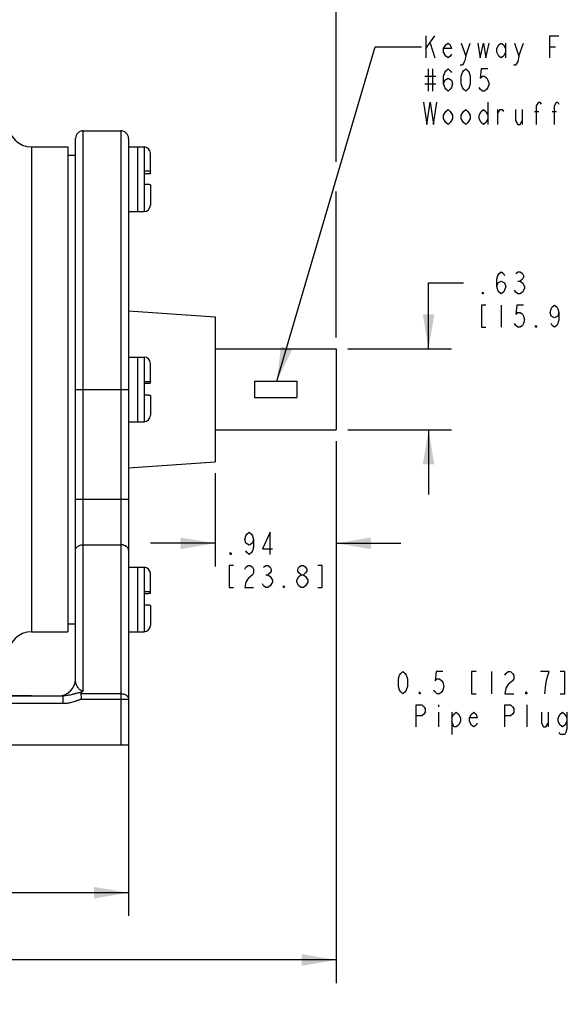
# Model space of a CAD drawing. Units: inches. Extents: x 0 to 22, y 0 to 17.
# Drawn here: x 11.6 to 14.5, y 8.3 to 13.7 of the extents above; entities that cross this region are included whole.
import ezdxf

# ---------------------------------------------------------------- set-up
doc = ezdxf.new("R2010")
doc.units = ezdxf.units.IN
doc.header["$LTSCALE"] = 1.21
doc.header["$MEASUREMENT"] = 0
doc.layers.get('0').update_dxf_attribs({"linetype": 'CONTINUOUS'})
doc.layers.add('AXIS_PART', color=7, linetype='CONTINUOUS')
doc.styles.get("Standard").update_dxf_attribs({"font": 'txt', "width": 0.8})
doc.dimstyles.new('DIMSTYLE_1', dxfattribs={"dimtxt": 0.12, "dimasz": 0.1875, "dimexe": 0.125, "dimexo": 0.0625, "dimgap": 0.06, "dimtad": 0, "dimtih": 1, "dimtoh": 1, "dimlfac": 1.428571, "dimzin": 4, "dimdsep": 46, "dimtxsty": 'STANDARD', "dimblk": '_FILLED', "dimblk1": '_FILLED', "dimblk2": '_FILLED', "dimcen": 0.09, "dimazin": 1, "dimtp": 0.05, "dimtm": 0.05, "dimtfac": 1, "dimtofl": 0, "dimtmove": 0, "dimatfit": 3, "dimldrblk": '_FILLED', "dimfxl": 1, "dimtolj": 1, "dimtzin": 4, "dimarcsym": 0})
doc.dimstyles.new('DIMSTYLE_2', dxfattribs={"dimtxt": 0.12, "dimasz": 0.1875, "dimexe": 0.125, "dimexo": 0.0625, "dimgap": 0.06, "dimtad": 0, "dimtih": 1, "dimtoh": 1, "dimlfac": 1.428571, "dimzin": 4, "dimdsep": 46, "dimtxsty": 'STANDARD', "dimblk": '_FILLED', "dimblk1": '_FILLED', "dimblk2": '_FILLED', "dimcen": 0.09, "dimazin": 1, "dimtp": 0.05, "dimtm": 0.05, "dimtfac": 1, "dimtofl": 0, "dimtmove": 0, "dimatfit": 3, "dimldrblk": '_FILLED', "dimfxl": 1, "dimtolj": 1, "dimtzin": 4, "dimarcsym": 0})
doc.dimstyles.get("Standard").update_dxf_attribs({"dimtxt": 0.12, "dimasz": 0.1875, "dimexe": 0.125, "dimexo": 0.0625, "dimgap": 0.09, "dimtad": 0, "dimtih": 1, "dimtoh": 1, "dimzin": 4, "dimdsep": 46, "dimtxsty": 'STANDARD', "dimblk": '_FILLED', "dimblk1": '_FILLED', "dimblk2": '_FILLED', "dimcen": 0.09, "dimazin": 1, "dimtol": 1, "dimtp": 0.05, "dimtm": 0.05, "dimtfac": 1, "dimtofl": 0, "dimtmove": 0, "dimatfit": 3, "dimldrblk": '_FILLED', "dimfxl": 1, "dimtolj": 1, "dimtzin": 4, "dimarcsym": 0})

# ---------------------------------------------------------------- blocks, each defined once
blk = doc.blocks.new('_FILLED')
at = {"color": 0, "linetype": 'BYBLOCK'}
blk.add_solid([(0, 0), (-1, 0.167), (-1, -0.167)], dxfattribs=at)
blk = doc.blocks.new('*D0')
at = {"color": 2, "linetype": 'CONTINUOUS'}
for p, q in [((13.2657, 11.3932), (13.2657, 8.4605)), ((8.7805, 10.4942), (8.7805, 8.4605)), ((8.7805, 8.5855), (10.6271, 8.5855)), ((13.2657, 8.5855), (11.4191, 8.5855))]:
    blk.add_line(p, q, dxfattribs=at)
at = {"color": 2, "linetype": 'CONTINUOUS', "xscale": 0.1875, "yscale": 0.1875, "zscale": 0.1875, "rotation": 180}
blk.add_blockref('_FILLED', (8.7805, 8.5855), dxfattribs=at)
at = {"color": 2, "linetype": 'CONTINUOUS', "xscale": 0.1875, "yscale": 0.1875, "zscale": 0.1875}
blk.add_blockref('_FILLED', (13.2657, 8.5855), dxfattribs=at)
at = {"color": 2, "linetype": 'CONTINUOUS', "insert": (10.8791, 8.6455), "char_height": 0.12, "width": 1.008, "attachment_point": 2, "line_spacing_factor": 0.9}
blk.add_mtext('{\\ftxt;\\W0.0001;\\H0.0001;\\~}{\\ftxt;\\W3.2;\\H0.12; }{\\ftxt;\\W0.0001;\\H0.0001;\\~}\\P{\\ftxt;\\W0.0001;\\H0.0001;\\~}{\\ftxt;\\W0.8;\\H0.12; }{\\ftxt;\\W0.0001;\\H0.0001;\\~}{\\ftxt;\\W0.0001;\\H0.0001;\\~}{\\ftxt;\\W4.0;\\H0.12; }{\\ftxt;\\W0.0001;\\H0.0001;\\~}{\\ftxt;\\W0.0001;\\H0.0001;\\~}{\\ftxt;\\W0.8;\\H0.12; }{\\ftxt;\\W0.0001;\\H0.0001;\\~}', dxfattribs=at)
blk = doc.blocks.new('*D2')
at = {"color": 2, "linetype": 'CONTINUOUS'}
for p, q in [((13.2657, 11.3932), (13.2657, 10.7161)), ((12.6095, 11.22), (12.6095, 10.7161)), ((12.6095, 10.8411), (12.2595, 10.8411)), ((13.2657, 10.8411), (13.6157, 10.8411))]:
    blk.add_line(p, q, dxfattribs=at)
at = {"color": 2, "linetype": 'CONTINUOUS', "xscale": 0.1875, "yscale": 0.1875, "zscale": 0.1875}
blk.add_blockref('_FILLED', (12.6095, 10.8411), dxfattribs=at)
at = {"color": 2, "linetype": 'CONTINUOUS', "xscale": 0.1875, "yscale": 0.1875, "zscale": 0.1875, "rotation": 180}
blk.add_blockref('_FILLED', (13.2657, 10.8411), dxfattribs=at)
at = {"color": 2, "linetype": 'CONTINUOUS', "insert": (12.7936, 10.9011), "char_height": 0.12, "width": 0.864, "attachment_point": 2, "line_spacing_factor": 0.9}
blk.add_mtext('{\\ftxt;\\W0.0001;\\H0.0001;\\~}{\\ftxt;\\W2.4;\\H0.12; }{\\ftxt;\\W0.0001;\\H0.0001;\\~}\\P{\\ftxt;\\W0.0001;\\H0.0001;\\~}{\\ftxt;\\W0.8;\\H0.12; }{\\ftxt;\\W0.0001;\\H0.0001;\\~}{\\ftxt;\\W0.0001;\\H0.0001;\\~}{\\ftxt;\\W3.2;\\H0.12; }{\\ftxt;\\W0.0001;\\H0.0001;\\~}{\\ftxt;\\W0.0001;\\H0.0001;\\~}{\\ftxt;\\W0.8;\\H0.12; }{\\ftxt;\\W0.0001;\\H0.0001;\\~}', dxfattribs=at)
blk = doc.blocks.new('*D3')
at = {"color": 2, "linetype": 'CONTINUOUS'}
for p, q in [((13.7651, 11.8932), (13.7651, 12.2511)), ((13.7651, 12.2511), (13.9551, 12.2511)), ((13.3282, 11.8932), (13.8901, 11.8932)), ((13.3282, 11.4557), (13.8901, 11.4557)), ((13.7651, 11.4557), (13.7651, 11.1057))]:
    blk.add_line(p, q, dxfattribs=at)
at = {"color": 2, "linetype": 'CONTINUOUS', "xscale": 0.1875, "yscale": 0.1875, "zscale": 0.1875}
for p, rotation in [((13.7651, 11.8932), 270), ((13.7651, 11.4557), 90)]:
    blk.add_blockref('_FILLED', p, dxfattribs=dict(at, rotation=rotation))
at = {"color": 2, "linetype": 'CONTINUOUS', "insert": (14.0151, 12.3111), "char_height": 0.12, "width": 0.864, "attachment_point": 1, "line_spacing_factor": 0.9}
blk.add_mtext('{\\ftxt;\\W0.0001;\\H0.0001;\\~}{\\ftxt;\\W2.4;\\H0.12; }{\\ftxt;\\W0.0001;\\H0.0001;\\~}\\P{\\ftxt;\\W0.0001;\\H0.0001;\\~}{\\ftxt;\\W0.8;\\H0.12; }{\\ftxt;\\W0.0001;\\H0.0001;\\~}{\\ftxt;\\W0.0001;\\H0.0001;\\~}{\\ftxt;\\W3.2;\\H0.12; }{\\ftxt;\\W0.0001;\\H0.0001;\\~}{\\ftxt;\\W0.0001;\\H0.0001;\\~}{\\ftxt;\\W0.8;\\H0.12; }{\\ftxt;\\W0.0001;\\H0.0001;\\~}', dxfattribs=at)
blk = doc.blocks.new('*D5')
at = {"color": 2, "linetype": 'CONTINUOUS'}
for p, q in [((8.7805, 11.3791), (8.7805, 8.8245)), ((12.1405, 10.3382), (12.1405, 8.8245)), ((8.7805, 8.9495), (10.0645, 8.9495)), ((12.1405, 8.9495), (10.8565, 8.9495))]:
    blk.add_line(p, q, dxfattribs=at)
at = {"color": 2, "linetype": 'CONTINUOUS', "xscale": 0.1875, "yscale": 0.1875, "zscale": 0.1875, "rotation": 180}
blk.add_blockref('_FILLED', (8.7805, 8.9495), dxfattribs=at)
at = {"color": 2, "linetype": 'CONTINUOUS', "xscale": 0.1875, "yscale": 0.1875, "zscale": 0.1875}
blk.add_blockref('_FILLED', (12.1405, 8.9495), dxfattribs=at)
at = {"color": 2, "linetype": 'CONTINUOUS', "insert": (10.3165, 9.0095), "char_height": 0.12, "width": 1.008, "attachment_point": 2, "line_spacing_factor": 0.9}
blk.add_mtext('{\\ftxt;\\W0.0001;\\H0.0001;\\~}{\\ftxt;\\W3.2;\\H0.12; }{\\ftxt;\\W0.0001;\\H0.0001;\\~}\\P{\\ftxt;\\W0.0001;\\H0.0001;\\~}{\\ftxt;\\W0.8;\\H0.12; }{\\ftxt;\\W0.0001;\\H0.0001;\\~}{\\ftxt;\\W0.0001;\\H0.0001;\\~}{\\ftxt;\\W4.0;\\H0.12; }{\\ftxt;\\W0.0001;\\H0.0001;\\~}{\\ftxt;\\W0.0001;\\H0.0001;\\~}{\\ftxt;\\W0.8;\\H0.12; }{\\ftxt;\\W0.0001;\\H0.0001;\\~}', dxfattribs=at)
blk = doc.blocks.new('*D20')
at = {"color": 2, "linetype": 'CONTINUOUS'}
for p, q in [((11.4895, 14.4275), (11.4895, 14.5133)), ((13.2657, 12.9066), (13.2657, 14.5133)), ((11.4895, 14.3883), (12.0296, 14.3883)), ((13.2657, 14.3883), (12.7256, 14.3883)), ((13.2657, 11.9557), (13.2657, 12.7452))]:
    blk.add_line(p, q, dxfattribs=at)
at = {"color": 2, "linetype": 'CONTINUOUS', "xscale": 0.1875, "yscale": 0.1875, "zscale": 0.1875, "rotation": 180}
blk.add_blockref('_FILLED', (11.4895, 14.3883), dxfattribs=at)
at = {"color": 2, "linetype": 'CONTINUOUS', "xscale": 0.1875, "yscale": 0.1875, "zscale": 0.1875}
blk.add_blockref('_FILLED', (13.2657, 14.3883), dxfattribs=at)
at = {"color": 2, "linetype": 'CONTINUOUS', "insert": (12.2816, 14.4483), "char_height": 0.12, "width": 0.864, "attachment_point": 2, "line_spacing_factor": 0.9}
blk.add_mtext('{\\ftxt;\\W0.0001;\\H0.0001;\\~}{\\ftxt;\\W3.2;\\H0.12; }{\\ftxt;\\W0.0001;\\H0.0001;\\~}\\P{\\ftxt;\\W0.0001;\\H0.0001;\\~}{\\ftxt;\\W0.8;\\H0.12; }{\\ftxt;\\W0.0001;\\H0.0001;\\~}{\\ftxt;\\W0.0001;\\H0.0001;\\~}{\\ftxt;\\W3.2;\\H0.12; }{\\ftxt;\\W0.0001;\\H0.0001;\\~}{\\ftxt;\\W0.0001;\\H0.0001;\\~}{\\ftxt;\\W0.8;\\H0.12; }{\\ftxt;\\W0.0001;\\H0.0001;\\~}', dxfattribs=at)

msp = doc.modelspace()

# ---------------------------------------------------------------- linework, layer by layer
at = {"color": 2, "linetype": 'CONTINUOUS'}
for p, q in [((13.7505, 13.5192), (13.7985, 13.5892)), ((13.7505, 13.5892), (13.7505, 13.4692)), ((13.7745, 13.5492), (13.7985, 13.4692)), ((13.9665, 13.4792), (13.9905, 13.5492)), ((14.1825, 13.5492), (14.1825, 13.4692)), ((14.2545, 13.4792), (14.2785, 13.5492)), ((14.4225, 13.5292), (14.4525, 13.5292)), ((13.7625, 13.4092), (13.7625, 13.2892)), ((13.7865, 13.4092), (13.7865, 13.2892)), ((13.7445, 13.3692), (13.8045, 13.3692)), ((13.7445, 13.3292), (13.8045, 13.3292)), ((14.0865, 13.2292), (14.0865, 13.1092)), ((14.1405, 13.1092), (14.1405, 13.1892)), ((14.2725, 13.1892), (14.2725, 13.1092)), ((14.3385, 13.1792), (14.3625, 13.1792)), ((14.4345, 13.1792), (14.4585, 13.1792)), ((14.2491, 12.2611), (14.2611, 12.2611)), ((14.2851, 12.2311), (14.2851, 12.2211)), ((14.1591, 12.1311), (14.1591, 12.0111)), ((12.8836, 10.6711), (12.8956, 10.6711)), ((13.0756, 10.6011), (13.0636, 10.6111)), ((14.1064, 10.1467), (14.1064, 10.0267)), ((13.8184, 9.9667), (13.8184, 9.9567)), ((13.8184, 9.9267), (13.8184, 9.8467)), ((13.8904, 9.9267), (13.8904, 9.8067)), ((14.2984, 9.8467), (14.2984, 9.9667)), ((14.4124, 9.9267), (14.4124, 9.8467))]:
    msp.add_line(p, q, dxfattribs=at)
at = {"color": 7, "linetype": 'CONTINUOUS'}
for p, q in [((11.8955, 10.0419), (11.8955, 13.0745)), ((12.0985, 13.0745), (12.0985, 9.7492)), ((11.8535, 10.1062), (11.8535, 13.0325)), ((12.1405, 13.0325), (12.1405, 9.7492)), ((11.6155, 12.987), (11.6155, 10.362)), ((12.2245, 12.987), (12.2245, 12.637)), ((12.2595, 12.8424), (12.2595, 12.952)), ((12.2595, 12.7818), (12.2595, 12.672)), ((12.1405, 12.0992), (12.6095, 12.0665)), ((12.6095, 12.0665), (12.6095, 11.2825)), ((13.2657, 11.8932), (13.2657, 11.4557)), ((12.2245, 11.8495), (12.2245, 11.4995)), ((12.2595, 11.7078), (12.2595, 11.8145)), ((11.8535, 11.6743), (12.1405, 11.6743)), ((12.8229, 11.7185), (13.0523, 11.7185)), ((12.8229, 11.7185), (12.8229, 11.6304)), ((13.0523, 11.7185), (13.0523, 11.6304)), ((12.2595, 11.6414), (12.2595, 11.5345)), ((12.8229, 11.6304), (13.0523, 11.6304)), ((12.1405, 11.2497), (12.6095, 11.2825)), ((11.8535, 11.0808), (12.1405, 11.0808)), ((11.8955, 10.8333), (12.0985, 10.8333)), ((12.2245, 10.712), (12.2245, 10.362)), ((12.2595, 10.5695), (12.2595, 10.677)), ((12.2595, 10.5046), (12.2595, 10.397)), ((11.8814, 10.0275), (12.0985, 10.0275)), ((11.7868, 9.9732), (10.9785, 9.9732)), ((11.6155, 10.0156), (11.0205, 10.0157)), ((11.0205, 10.0153), (11.7868, 10.0152)), ((11.6505, 10.0157), (11.7625, 10.0157)), ((11.7868, 9.9732), (11.7868, 10.0152)), ((11.8856, 9.9978), (12.1405, 9.9978)), ((12.1405, 9.7492), (11.0695, 9.7492))]:
    msp.add_line(p, q, dxfattribs=at)
at = {"color": 2, "linetype": 'CONTINUOUS'}
for points in [[(13.8885, 13.4892), (13.8825, 13.4792), (13.8705, 13.4692), (13.8585, 13.4792), (13.8465, 13.4992), (13.8465, 13.5192), (13.8585, 13.5392), (13.8705, 13.5492), (13.8825, 13.5392), (13.8885, 13.5192), (13.8465, 13.5192)], [(13.9425, 13.5492), (13.9665, 13.4792), (13.9605, 13.4492), (13.9485, 13.4292), (13.9365, 13.4292)], [(14.0325, 13.5492), (14.0445, 13.4692), (14.0625, 13.5492), (14.0745, 13.4692), (14.0925, 13.5492)], [(14.1825, 13.4992), (14.1705, 13.4792), (14.1585, 13.4692), (14.1465, 13.4792), (14.1345, 13.4992), (14.1345, 13.5192), (14.1465, 13.5392), (14.1585, 13.5492), (14.1705, 13.5392), (14.1825, 13.5192)], [(14.2305, 13.5492), (14.2545, 13.4792), (14.2485, 13.4492), (14.2365, 13.4292), (14.2245, 13.4292)], [(14.4225, 13.4692), (14.4225, 13.5892), (14.4705, 13.5892)], [(13.8465, 13.3292), (13.8525, 13.3492), (13.8705, 13.3592), (13.8885, 13.3492), (13.8945, 13.3292), (13.8885, 13.3092), (13.8825, 13.2992), (13.8705, 13.2892), (13.8585, 13.2992), (13.8525, 13.3092), (13.8465, 13.3292), (13.8465, 13.3692), (13.8525, 13.3892), (13.8585, 13.3992), (13.8705, 13.4092), (13.8825, 13.3992), (13.8885, 13.3892)], [(13.9665, 13.2892), (13.9545, 13.2992), (13.9485, 13.3092), (13.9425, 13.3292), (13.9425, 13.3692), (13.9485, 13.3892), (13.9545, 13.3992), (13.9665, 13.4092), (13.9785, 13.3992), (13.9845, 13.3892), (13.9905, 13.3692), (13.9905, 13.3292), (13.9845, 13.3092), (13.9785, 13.2992), (13.9665, 13.2892)], [(14.0865, 13.4092), (14.0505, 13.4092), (14.0445, 13.3592), (14.0565, 13.3692), (14.0685, 13.3692), (14.0805, 13.3592), (14.0865, 13.3492), (14.0925, 13.3292), (14.0865, 13.3092), (14.0805, 13.2992), (14.0685, 13.2892), (14.0565, 13.2892), (14.0445, 13.2992), (14.0385, 13.3092)], [(13.7385, 13.2292), (13.7565, 13.1092), (13.7745, 13.2292), (13.7925, 13.1092), (13.8105, 13.2292)], [(14.3505, 13.1092), (14.3505, 13.2092), (14.3625, 13.2292), (14.3685, 13.2292), (14.3745, 13.2192)], [(14.4465, 13.1092), (14.4465, 13.2092), (14.4585, 13.2292), (14.4645, 13.2292), (14.4705, 13.2192)], [(13.8945, 13.1392), (13.8825, 13.1192), (13.8705, 13.1092), (13.8585, 13.1192), (13.8465, 13.1392), (13.8465, 13.1592), (13.8585, 13.1792), (13.8705, 13.1892), (13.8825, 13.1792), (13.8945, 13.1592), (13.8945, 13.1392)], [(13.9905, 13.1392), (13.9785, 13.1192), (13.9665, 13.1092), (13.9545, 13.1192), (13.9425, 13.1392), (13.9425, 13.1592), (13.9545, 13.1792), (13.9665, 13.1892), (13.9785, 13.1792), (13.9905, 13.1592), (13.9905, 13.1392)], [(14.0865, 13.1392), (14.0745, 13.1192), (14.0625, 13.1092), (14.0505, 13.1192), (14.0385, 13.1392), (14.0385, 13.1592), (14.0505, 13.1792), (14.0625, 13.1892), (14.0745, 13.1792), (14.0865, 13.1592)], [(14.1405, 13.1692), (14.1525, 13.1892), (14.1645, 13.1892), (14.1705, 13.1792)], [(14.2365, 13.1892), (14.2365, 13.1292), (14.2485, 13.1092), (14.2605, 13.1092), (14.2725, 13.1292)], [(14.1351, 12.2311), (14.1411, 12.2511), (14.1591, 12.2611), (14.1771, 12.2511), (14.1831, 12.2311), (14.1771, 12.2111), (14.1711, 12.2011), (14.1591, 12.1911), (14.1471, 12.2011), (14.1411, 12.2111), (14.1351, 12.2311), (14.1351, 12.2711), (14.1411, 12.2911), (14.1471, 12.3011), (14.1591, 12.3111), (14.1711, 12.3011), (14.1771, 12.2911)], [(14.2371, 12.3011), (14.2491, 12.3111), (14.2611, 12.3111), (14.2731, 12.3011), (14.2791, 12.2911), (14.2791, 12.2811), (14.2731, 12.2711), (14.2611, 12.2611), (14.2731, 12.2511), (14.2851, 12.2311)], [(14.2851, 12.2211), (14.2731, 12.2011), (14.2611, 12.1911), (14.2491, 12.1911), (14.2371, 12.2011), (14.2311, 12.2111)], [(14.0631, 12.1911), (14.0571, 12.1911), (14.0571, 12.2011), (14.0631, 12.1911)], [(14.0751, 12.1311), (14.0511, 12.1311), (14.0511, 12.0111), (14.0751, 12.0111)], [(14.2791, 12.1311), (14.2431, 12.1311), (14.2371, 12.0811), (14.2491, 12.0911), (14.2611, 12.0911), (14.2731, 12.0811), (14.2791, 12.0711), (14.2851, 12.0511), (14.2791, 12.0311), (14.2731, 12.0211), (14.2611, 12.0111), (14.2491, 12.0111), (14.2371, 12.0211), (14.2311, 12.0311)], [(14.4711, 12.0911), (14.4651, 12.0711), (14.4471, 12.0611), (14.4291, 12.0711), (14.4231, 12.0911), (14.4291, 12.1111), (14.4351, 12.1211), (14.4471, 12.1311), (14.4591, 12.1211), (14.4651, 12.1111), (14.4711, 12.0911), (14.4711, 12.0511), (14.4651, 12.0311), (14.4591, 12.0211), (14.4471, 12.0111), (14.4351, 12.0211), (14.4291, 12.0311)], [(14.3511, 12.0111), (14.3451, 12.0111), (14.3451, 12.0211), (14.3511, 12.0111)], [(12.8176, 10.8611), (12.8116, 10.8411), (12.7936, 10.8311), (12.7756, 10.8411), (12.7696, 10.8611), (12.7756, 10.8811), (12.7816, 10.8911), (12.7936, 10.9011), (12.8056, 10.8911), (12.8116, 10.8811), (12.8176, 10.8611), (12.8176, 10.8211), (12.8116, 10.8011), (12.8056, 10.7911), (12.7936, 10.7811), (12.7816, 10.7911), (12.7756, 10.8011)], [(12.9076, 10.7811), (12.9076, 10.9011), (12.8656, 10.8111), (12.9196, 10.8111)], [(12.6976, 10.7811), (12.6916, 10.7811), (12.6916, 10.7911), (12.6976, 10.7811)], [(12.7096, 10.7211), (12.6856, 10.7211), (12.6856, 10.6011), (12.7096, 10.6011)], [(12.7696, 10.7011), (12.7756, 10.7111), (12.7876, 10.7211), (12.7996, 10.7211), (12.8116, 10.7111), (12.8176, 10.7011), (12.8176, 10.6811), (12.8116, 10.6711)], [(12.8716, 10.7111), (12.8836, 10.7211), (12.8956, 10.7211), (12.9076, 10.7111), (12.9136, 10.7011), (12.9136, 10.6911), (12.9076, 10.6811), (12.8956, 10.6711), (12.9076, 10.6611)], [(13.0756, 10.6711), (13.0636, 10.6811), (13.0576, 10.6911), (13.0576, 10.7011), (13.0636, 10.7111), (13.0756, 10.7211), (13.0876, 10.7211), (13.0996, 10.7111), (13.1056, 10.7011), (13.1056, 10.6911), (13.0996, 10.6811), (13.0876, 10.6711)], [(13.1656, 10.6011), (13.1896, 10.6011), (13.1896, 10.7211), (13.1656, 10.7211)], [(12.8116, 10.6711), (12.7876, 10.6511), (12.7756, 10.6311), (12.7696, 10.6011), (12.8176, 10.6011)], [(12.9076, 10.6611), (12.9196, 10.6411), (12.9196, 10.6311)], [(13.0516, 10.6411), (13.0636, 10.6611), (13.0756, 10.6711), (13.0876, 10.6711), (13.0996, 10.6611), (13.1116, 10.6411)], [(12.9196, 10.6311), (12.9076, 10.6111), (12.8956, 10.6011), (12.8836, 10.6011), (12.8716, 10.6111), (12.8656, 10.6211)], [(12.9856, 10.6011), (12.9796, 10.6011), (12.9796, 10.6111), (12.9856, 10.6011)], [(13.0636, 10.6111), (13.0516, 10.6311), (13.0516, 10.6411)], [(13.0996, 10.6111), (13.0876, 10.6011), (13.0756, 10.6011)], [(13.1116, 10.6411), (13.1116, 10.6311), (13.0996, 10.6111)], [(13.6264, 10.0267), (13.6144, 10.0367), (13.6084, 10.0467), (13.6024, 10.0667), (13.6024, 10.1067), (13.6084, 10.1267), (13.6144, 10.1367), (13.6264, 10.1467), (13.6384, 10.1367), (13.6444, 10.1267), (13.6504, 10.1067), (13.6504, 10.0667), (13.6444, 10.0467), (13.6384, 10.0367), (13.6264, 10.0267)], [(13.8424, 10.1467), (13.8064, 10.1467), (13.8004, 10.0967), (13.8124, 10.1067), (13.8244, 10.1067), (13.8364, 10.0967), (13.8424, 10.0867), (13.8484, 10.0667), (13.8424, 10.0467), (13.8364, 10.0367), (13.8244, 10.0267), (13.8124, 10.0267), (13.8004, 10.0367), (13.7944, 10.0467)], [(14.0224, 10.1467), (13.9984, 10.1467), (13.9984, 10.0267), (14.0224, 10.0267)], [(14.1784, 10.1267), (14.1844, 10.1367), (14.1964, 10.1467), (14.2084, 10.1467), (14.2204, 10.1367), (14.2264, 10.1267), (14.2264, 10.1067), (14.2204, 10.0967)], [(14.4064, 10.1067), (14.4184, 10.1467), (14.3704, 10.1467)], [(14.4784, 10.0267), (14.5024, 10.0267), (14.5024, 10.1467), (14.4784, 10.1467)], [(14.2204, 10.0967), (14.1964, 10.0767), (14.1844, 10.0567), (14.1784, 10.0267), (14.2264, 10.0267)], [(14.3944, 10.0267), (14.4004, 10.0767), (14.4064, 10.1067)], [(13.7224, 10.0267), (13.7164, 10.0267), (13.7164, 10.0367), (13.7224, 10.0267)], [(14.2984, 10.0267), (14.2924, 10.0267), (14.2924, 10.0367), (14.2984, 10.0267)], [(13.6984, 9.8467), (13.6984, 9.9667), (13.7284, 9.9667), (13.7404, 9.9567), (13.7464, 9.9467), (13.7464, 9.9267), (13.7404, 9.9167), (13.7284, 9.9067), (13.6984, 9.9067)], [(13.8904, 9.8967), (13.9024, 9.9167), (13.9144, 9.9267), (13.9264, 9.9167), (13.9384, 9.8967), (13.9384, 9.8767), (13.9264, 9.8567), (13.9144, 9.8467), (13.9024, 9.8467), (13.8904, 9.8767)], [(14.0284, 9.8667), (14.0224, 9.8567), (14.0104, 9.8467), (13.9984, 9.8567), (13.9864, 9.8767), (13.9864, 9.8967), (13.9984, 9.9167), (14.0104, 9.9267), (14.0224, 9.9167), (14.0284, 9.8967), (13.9864, 9.8967)], [(14.1784, 9.8467), (14.1784, 9.9667), (14.2084, 9.9667), (14.2204, 9.9567), (14.2264, 9.9467), (14.2264, 9.9267), (14.2204, 9.9167), (14.2084, 9.9067), (14.1784, 9.9067)], [(14.3764, 9.9267), (14.3764, 9.8667), (14.3884, 9.8467), (14.4004, 9.8467), (14.4124, 9.8667)], [(14.5144, 9.8767), (14.5024, 9.8567), (14.4904, 9.8467), (14.4784, 9.8567), (14.4664, 9.8767), (14.4664, 9.8967), (14.4784, 9.9167), (14.4904, 9.9267), (14.5024, 9.9167), (14.5144, 9.8967)], [(14.5144, 9.9267), (14.5144, 9.8367), (14.5084, 9.8167), (14.5024, 9.8067), (14.4784, 9.8067), (14.4724, 9.8167)]]:
    msp.add_lwpolyline(points, dxfattribs=at)
at = {"color": 7, "linetype": 'CONTINUOUS'}
for centre, radius, start, end in [((11.6155, 13.113), 0.126, 180, 270), ((11.8955, 13.0325), 0.042, 90, 180), ((12.0985, 13.0325), 0.042, 0, 90), ((12.2245, 12.952), 0.035, 0, 90), ((12.2245, 12.672), 0.035, 270, 360), ((12.2245, 11.8145), 0.035, 0, 90), ((12.2245, 11.5345), 0.035, 270, 360), ((12.2245, 10.677), 0.035, 0, 90), ((12.2245, 10.397), 0.035, 270, 360), ((11.6155, 10.236), 0.126, 90, 180), ((11.7625, 10.1062), 0.091, 270, 360), ((11.7625, 10.1067), 0.091, 269.9999, 359.7393), ((12.9316, 10.1602), 1.0585, 187.199, 188.8225), ((11.6155, 9.9736), 0.042, 90, 93.4023)]:
    msp.add_arc(centre, radius, start, end, dxfattribs=at)
for points, knots in [([(12.2245, 12.8583), (12.2268, 12.8583), (12.2313, 12.8583), (12.2379, 12.8582), (12.243, 12.858), (12.2468, 12.8579), (12.2493, 12.8578), (12.2516, 12.8576), (12.2536, 12.8575), (12.2554, 12.8573), (12.2566, 12.8572), (12.2575, 12.8571), (12.258, 12.857), (12.2584, 12.8569), (12.2588, 12.8568), (12.2591, 12.8567), (12.2593, 12.8566), (12.2594, 12.8566), (12.2594, 12.8565), (12.2595, 12.8565), (12.2595, 12.8564)], [0, 0, 0, 0, 0.196965, 0.385804, 0.55888, 0.637348, 0.709435, 0.774486, 0.831952, 0.881364, 0.922356, 0.939604, 0.954659, 0.967506, 0.978137, 0.98657, 0.992863, 0.995251, 0.997181, 1, 1, 1, 1]), ([(12.2595, 12.8424), (12.2595, 12.8424), (12.2594, 12.8423), (12.2594, 12.8423), (12.2593, 12.8422), (12.2591, 12.8421), (12.2588, 12.842), (12.2584, 12.842), (12.258, 12.8419), (12.2575, 12.8418), (12.2566, 12.8417), (12.2554, 12.8415), (12.2536, 12.8414), (12.2516, 12.8412), (12.2493, 12.8411), (12.2468, 12.841), (12.243, 12.8408), (12.2379, 12.8407), (12.2313, 12.8406), (12.2268, 12.8405), (12.2245, 12.8405)], [0, 0, 0, 0, 0.002819, 0.004749, 0.007137, 0.01343, 0.021863, 0.032494, 0.045341, 0.060396, 0.077644, 0.118636, 0.168048, 0.225514, 0.290565, 0.362652, 0.44112, 0.614196, 0.803035, 1, 1, 1, 1]), ([(12.2595, 12.7818), (12.2595, 12.7818), (12.2594, 12.7818), (12.2594, 12.7819), (12.2593, 12.782), (12.2591, 12.782), (12.2588, 12.7821), (12.2584, 12.7822), (12.258, 12.7823), (12.2575, 12.7824), (12.2566, 12.7825), (12.2554, 12.7826), (12.2536, 12.7828), (12.2516, 12.7829), (12.2493, 12.7831), (12.2468, 12.7832), (12.243, 12.7834), (12.2379, 12.7835), (12.2313, 12.7836), (12.2268, 12.7836), (12.2245, 12.7836)], [0, 0, 0, 0, 0.002819, 0.004749, 0.007138, 0.013434, 0.021871, 0.032507, 0.04536, 0.060421, 0.077676, 0.118682, 0.168108, 0.225587, 0.290647, 0.362739, 0.441208, 0.61427, 0.803077, 1, 1, 1, 1]), ([(12.2245, 11.7173), (12.2268, 11.7173), (12.2313, 11.7173), (12.2369, 11.7172), (12.2411, 11.7171), (12.2441, 11.7171), (12.2468, 11.717), (12.2493, 11.7169), (12.2516, 11.7169), (12.2536, 11.7168), (12.2554, 11.7167), (12.2568, 11.7166), (12.2578, 11.7165), (12.2584, 11.7164), (12.2588, 11.7164), (12.2591, 11.7163), (12.2593, 11.7163), (12.2594, 11.7162), (12.2594, 11.7162), (12.2595, 11.7162), (12.2595, 11.7161)], [0, 0, 0, 0, 0.197606, 0.387044, 0.476267, 0.560638, 0.639321, 0.711587, 0.776776, 0.83433, 0.883773, 0.924724, 0.956892, 0.969624, 0.980096, 0.988305, 0.994273, 0.996435, 0.998071, 1, 1, 1, 1]), ([(12.2595, 11.7078), (12.2595, 11.7077), (12.2594, 11.7077), (12.2594, 11.7077), (12.2593, 11.7076), (12.2591, 11.7076), (12.2588, 11.7075), (12.2584, 11.7075), (12.2578, 11.7074), (12.2568, 11.7073), (12.2554, 11.7072), (12.2536, 11.7071), (12.2516, 11.7071), (12.2493, 11.707), (12.2468, 11.7069), (12.2441, 11.7068), (12.2411, 11.7068), (12.2369, 11.7067), (12.2313, 11.7067), (12.2268, 11.7066), (12.2245, 11.7066)], [0, 0, 0, 0, 0.001929, 0.003565, 0.005727, 0.011695, 0.019904, 0.030376, 0.043108, 0.075276, 0.116227, 0.16567, 0.223224, 0.288413, 0.360679, 0.439362, 0.523733, 0.612956, 0.802394, 1, 1, 1, 1]), ([(12.2595, 11.6414), (12.2595, 11.6414), (12.2594, 11.6415), (12.2594, 11.6415), (12.2593, 11.6415), (12.2591, 11.6416), (12.2588, 11.6416), (12.2584, 11.6417), (12.2578, 11.6418), (12.2568, 11.6418), (12.2554, 11.6419), (12.2536, 11.642), (12.2516, 11.6421), (12.2493, 11.6422), (12.2468, 11.6423), (12.2441, 11.6423), (12.2411, 11.6424), (12.2369, 11.6425), (12.2313, 11.6425), (12.2268, 11.6425), (12.2245, 11.6425)], [0, 0, 0, 0, 0.001929, 0.003566, 0.005729, 0.0117, 0.019914, 0.03039, 0.043128, 0.07531, 0.116276, 0.165733, 0.223299, 0.288497, 0.360768, 0.439451, 0.523817, 0.613031, 0.802437, 1, 1, 1, 1]), ([(11.8535, 10.8036), (11.8535, 10.8056), (11.854, 10.8095), (11.8565, 10.8152), (11.8605, 10.8204), (11.8658, 10.8249), (11.8722, 10.8285), (11.8794, 10.8313), (11.8873, 10.8329), (11.8927, 10.8333), (11.8955, 10.8333)], [0, 0, 0, 0, 0.103273, 0.210322, 0.323957, 0.445693, 0.575625, 0.712678, 0.854983, 1, 1, 1, 1]), ([(12.1405, 10.8036), (12.1405, 10.8056), (12.1399, 10.8095), (12.1374, 10.8152), (12.1335, 10.8204), (12.1282, 10.8249), (12.1218, 10.8285), (12.1145, 10.8313), (12.1066, 10.8329), (12.1012, 10.8333), (12.0985, 10.8333)], [0, 0, 0, 0, 0.103273, 0.210322, 0.323957, 0.445693, 0.575625, 0.712678, 0.854983, 1, 1, 1, 1]), ([(12.2245, 10.5807), (12.2268, 10.5807), (12.2313, 10.5807), (12.2369, 10.5806), (12.2411, 10.5805), (12.2441, 10.5805), (12.2468, 10.5804), (12.2493, 10.5803), (12.2516, 10.5802), (12.2536, 10.5801), (12.2554, 10.58), (12.2568, 10.5799), (12.2579, 10.5798), (12.2587, 10.5797), (12.2591, 10.5796), (12.2593, 10.5795), (12.2594, 10.5795), (12.2594, 10.5794), (12.2595, 10.5794), (12.2595, 10.5794)], [0, 0, 0, 0, 0.197465, 0.386771, 0.475935, 0.560251, 0.638887, 0.711113, 0.776271, 0.833804, 0.883239, 0.924197, 0.956392, 0.979649, 0.987905, 0.993942, 0.996153, 0.997855, 1, 1, 1, 1]), ([(12.2595, 10.5695), (12.2595, 10.5695), (12.2594, 10.5695), (12.2594, 10.5694), (12.2593, 10.5694), (12.2591, 10.5693), (12.2587, 10.5692), (12.2579, 10.5691), (12.2568, 10.569), (12.2554, 10.5689), (12.2536, 10.5688), (12.2516, 10.5687), (12.2493, 10.5686), (12.2468, 10.5685), (12.2441, 10.5684), (12.2411, 10.5684), (12.2369, 10.5683), (12.2313, 10.5682), (12.2268, 10.5682), (12.2245, 10.5682)], [0, 0, 0, 0, 0.002145, 0.003847, 0.006058, 0.012095, 0.020351, 0.043608, 0.075803, 0.116761, 0.166196, 0.223729, 0.288887, 0.361113, 0.439749, 0.524065, 0.613229, 0.802535, 1, 1, 1, 1]), ([(12.2595, 10.5046), (12.2595, 10.5047), (12.2594, 10.5047), (12.2594, 10.5047), (12.2593, 10.5048), (12.2591, 10.5048), (12.2587, 10.5049), (12.2579, 10.505), (12.2568, 10.5051), (12.2554, 10.5053), (12.2536, 10.5054), (12.2516, 10.5055), (12.2493, 10.5056), (12.2468, 10.5056), (12.2441, 10.5057), (12.2411, 10.5058), (12.2369, 10.5059), (12.2313, 10.5059), (12.2268, 10.5059), (12.2245, 10.5059)], [0, 0, 0, 0, 0.002145, 0.003848, 0.006059, 0.012099, 0.02036, 0.043628, 0.075837, 0.116809, 0.166258, 0.223804, 0.288971, 0.361202, 0.439838, 0.524149, 0.613303, 0.802577, 1, 1, 1, 1]), ([(11.8955, 10.0419), (11.8939, 10.0419), (11.8909, 10.0421), (11.8867, 10.0432), (11.8831, 10.0447), (11.8799, 10.0464), (11.8772, 10.0482), (11.8741, 10.0507), (11.8708, 10.054), (11.8674, 10.0582), (11.8646, 10.0625), (11.8622, 10.0668), (11.8596, 10.0725), (11.857, 10.0797), (11.8549, 10.0886), (11.8537, 10.0974), (11.8535, 10.1033), (11.8535, 10.1062)], [0, 0, 0, 0, 0.055788, 0.107058, 0.15304, 0.194777, 0.233336, 0.269543, 0.336943, 0.399854, 0.459786, 0.51763, 0.57395, 0.683398, 0.790166, 0.895429, 1, 1, 1, 1]), ([(11.8848, 10.0331), (11.8827, 10.033), (11.8786, 10.0326), (11.8724, 10.0318), (11.8663, 10.0306), (11.8603, 10.0293), (11.8543, 10.0277), (11.8484, 10.0261), (11.8424, 10.0244), (11.8344, 10.0223), (11.8243, 10.0197), (11.812, 10.0173), (11.7994, 10.0156), (11.791, 10.0152), (11.7868, 10.0152)], [0, 0, 0, 0, 0.062871, 0.125026, 0.186804, 0.248483, 0.310224, 0.372106, 0.434175, 0.49642, 0.621451, 0.74711, 0.873323, 1, 1, 1, 1]), ([(11.8848, 10.0331), (11.8843, 10.0327), (11.8834, 10.032), (11.8822, 10.0307), (11.8814, 10.0291), (11.8813, 10.0281), (11.8814, 10.0275)], [0, 0, 0, 0, 0.274565, 0.531834, 0.77127, 1, 1, 1, 1]), ([(11.8955, 10.0419), (11.8939, 10.0403), (11.8905, 10.0371), (11.8868, 10.0344), (11.8848, 10.0331)], [0, 0, 0, 0, 0.490483, 1, 1, 1, 1]), ([(12.0985, 10.0275), (12.1012, 10.0275), (12.1066, 10.0272), (12.1145, 10.0255), (12.1218, 10.0228), (12.1282, 10.0191), (12.1335, 10.0146), (12.1374, 10.0094), (12.1399, 10.0038), (12.1405, 9.9998), (12.1405, 9.9978)], [0, 0, 0, 0, 0.145017, 0.287322, 0.424375, 0.554307, 0.676043, 0.789678, 0.896727, 1, 1, 1, 1]), ([(11.8856, 9.9978), (11.8846, 9.9975), (11.8826, 9.9968), (11.8785, 9.9954), (11.8736, 9.9934), (11.8676, 9.991), (11.8616, 9.9887), (11.8556, 9.9865), (11.8476, 9.9836), (11.8374, 9.9804), (11.825, 9.9773), (11.8123, 9.975), (11.7996, 9.9736), (11.7911, 9.9732), (11.7868, 9.9732)], [0, 0, 0, 0, 0.031251, 0.062502, 0.125005, 0.187508, 0.250011, 0.312514, 0.375016, 0.500012, 0.625006, 0.750001, 0.874998, 1, 1, 1, 1])]:
    msp.add_open_spline(points, degree=3, knots=knots, dxfattribs=at)
at = {"layer": 'AXIS_PART', "color": 7, "linetype": 'CONTINUOUS'}
for p, q in [((11.8955, 13.0745), (12.0985, 13.0745)), ((11.6155, 12.987), (11.8115, 12.987)), ((11.8115, 12.987), (11.8115, 10.362)), ((12.1405, 12.987), (12.2245, 12.987)), ((12.1895, 12.987), (12.1895, 12.637)), ((11.8115, 12.9432), (11.8535, 12.9432)), ((12.1405, 12.637), (12.2245, 12.637)), ((12.6095, 11.8932), (13.2657, 11.8932)), ((12.1405, 11.8495), (12.2245, 11.8495)), ((12.1895, 11.8495), (12.1895, 11.4995)), ((12.1405, 11.4995), (12.2245, 11.4995)), ((12.6095, 11.4557), (13.2657, 11.4557)), ((12.1405, 10.712), (12.2245, 10.712)), ((12.1895, 10.712), (12.1895, 10.362)), ((11.8115, 10.4057), (11.8535, 10.4057)), ((11.6155, 10.362), (11.8115, 10.362)), ((12.1405, 10.362), (12.2245, 10.362)), ((11.6155, 10.0156), (11.6505, 10.0156))]:
    msp.add_line(p, q, dxfattribs=at)

# ---------------------------------------------------------------- dimensions: what is measured, and where the dimension line sits
at = {"color": 2, "linetype": 'CONTINUOUS'}
for base, p1, p2, text, dimstyle, picture, middle in [((13.2657, 14.3883), (11.4895, 14.5758), (13.2657, 11.8932), '{\\ftxt;\\W0.0001;\\H0.0001;\\~}{\\ftxt;\\W3.2;\\H0.12; }{\\ftxt;\\W0.0001;\\H0.0001;\\~}\\P{\\ftxt;\\W0.0001;\\H0.0001;\\~}{\\ftxt;\\W0.8;\\H0.12; }{\\ftxt;\\W0.0001;\\H0.0001;\\~}{\\ftxt;\\W0.0001;\\H0.0001;\\~}{\\ftxt;\\W3.2;\\H0.12; }{\\ftxt;\\W0.0001;\\H0.0001;\\~}{\\ftxt;\\W0.0001;\\H0.0001;\\~}{\\ftxt;\\W0.8;\\H0.12; }{\\ftxt;\\W0.0001;\\H0.0001;\\~}', 'DIMSTYLE_2', '*D20', (12.5696, 14.1483)), ((13.2657, 8.5855), (8.7805, 10.5567), (13.2657, 11.4557), '{\\ftxt;\\W0.0001;\\H0.0001;\\~}{\\ftxt;\\W3.2;\\H0.12; }{\\ftxt;\\W0.0001;\\H0.0001;\\~}\\P{\\ftxt;\\W0.0001;\\H0.0001;\\~}{\\ftxt;\\W0.8;\\H0.12; }{\\ftxt;\\W0.0001;\\H0.0001;\\~}{\\ftxt;\\W0.0001;\\H0.0001;\\~}{\\ftxt;\\W4.0;\\H0.12; }{\\ftxt;\\W0.0001;\\H0.0001;\\~}{\\ftxt;\\W0.0001;\\H0.0001;\\~}{\\ftxt;\\W0.8;\\H0.12; }{\\ftxt;\\W0.0001;\\H0.0001;\\~}', 'DIMSTYLE_1', '*D0', (11.2631, 8.3455)), ((12.1405, 8.9495), (8.7805, 11.4416), (12.1405, 10.4007), '{\\ftxt;\\W0.0001;\\H0.0001;\\~}{\\ftxt;\\W3.2;\\H0.12; }{\\ftxt;\\W0.0001;\\H0.0001;\\~}\\P{\\ftxt;\\W0.0001;\\H0.0001;\\~}{\\ftxt;\\W0.8;\\H0.12; }{\\ftxt;\\W0.0001;\\H0.0001;\\~}{\\ftxt;\\W0.0001;\\H0.0001;\\~}{\\ftxt;\\W4.0;\\H0.12; }{\\ftxt;\\W0.0001;\\H0.0001;\\~}{\\ftxt;\\W0.0001;\\H0.0001;\\~}{\\ftxt;\\W0.8;\\H0.12; }{\\ftxt;\\W0.0001;\\H0.0001;\\~}', 'DIMSTYLE_2', '*D5', (10.7005, 8.7095)), ((13.2657, 10.8411), (12.6095, 11.2825), (13.2657, 11.4557), '{\\ftxt;\\W0.0001;\\H0.0001;\\~}{\\ftxt;\\W2.4;\\H0.12; }{\\ftxt;\\W0.0001;\\H0.0001;\\~}\\P{\\ftxt;\\W0.0001;\\H0.0001;\\~}{\\ftxt;\\W0.8;\\H0.12; }{\\ftxt;\\W0.0001;\\H0.0001;\\~}{\\ftxt;\\W0.0001;\\H0.0001;\\~}{\\ftxt;\\W3.2;\\H0.12; }{\\ftxt;\\W0.0001;\\H0.0001;\\~}{\\ftxt;\\W0.0001;\\H0.0001;\\~}{\\ftxt;\\W0.8;\\H0.12; }{\\ftxt;\\W0.0001;\\H0.0001;\\~}', 'DIMSTYLE_2', '*D2', (13.1296, 10.6011))]:
    dim = msp.add_linear_dim(base=base, p1=p1, p2=p2, text=text, dimstyle=dimstyle, dxfattribs=at)
    dim.commit()
    dim.dimension.update_dxf_attribs({"geometry": picture, "text_midpoint": middle, "dimtype": 160})
dim = msp.add_linear_dim(base=(13.7651, 11.4557), p1=(13.2657, 11.8932), p2=(13.2657, 11.4557), angle=270, text='{\\ftxt;\\W0.0001;\\H0.0001;\\~}{\\ftxt;\\W2.4;\\H0.12; }{\\ftxt;\\W0.0001;\\H0.0001;\\~}\\P{\\ftxt;\\W0.0001;\\H0.0001;\\~}{\\ftxt;\\W0.8;\\H0.12; }{\\ftxt;\\W0.0001;\\H0.0001;\\~}{\\ftxt;\\W0.0001;\\H0.0001;\\~}{\\ftxt;\\W3.2;\\H0.12; }{\\ftxt;\\W0.0001;\\H0.0001;\\~}{\\ftxt;\\W0.0001;\\H0.0001;\\~}{\\ftxt;\\W0.8;\\H0.12; }{\\ftxt;\\W0.0001;\\H0.0001;\\~}', dimstyle='DIMSTYLE_2', dxfattribs=at)
dim.commit()
dim.dimension.update_dxf_attribs({"geometry": '*D3', "text_midpoint": (14.4951, 12.0111), "dimtype": 160})

# ---------------------------------------------------------------- leaders
msp.add_leader([(12.9434, 11.7185), (13.4765, 13.5292), (13.7265, 13.5292)], dimstyle='STANDARD', override={"dimtad": 0}, dxfattribs=at)

doc.saveas('drawing.dxf')
